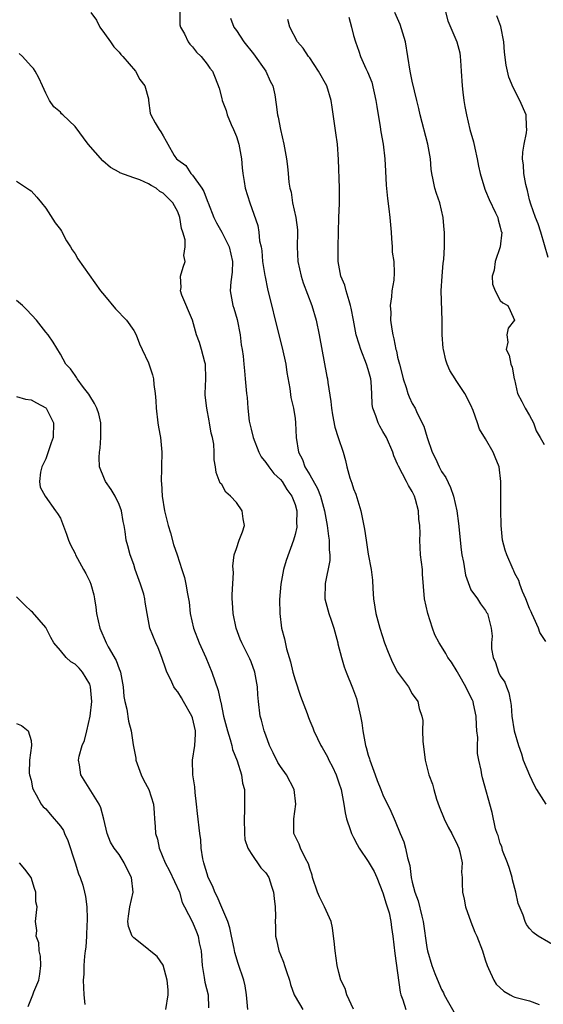
# Model space of a CAD drawing. Units: inches. Extents: x 2574000 to 2577000, y 1509000 to 1512000.
# Drawn here: x 2574243 to 2574315, y 1509686 to 1509820 of the extents above; entities that cross this region are included whole.
import ezdxf

# ---------------------------------------------------------------- set-up
doc = ezdxf.new("R2010")
doc.units = ezdxf.units.IN
doc.header["$MEASUREMENT"] = 0
doc.layers.add('LD25741509_2ft', color=100, linetype='Continuous')

msp = doc.modelspace()

# ---------------------------------------------------------------- linework, layer by layer
at = {"layer": 'LD25741509_2ft'}
for points, elevation in [([(2574265.31, 1509822.69), (2574265.31, 1509819.31), (2574265.39, 1509819), (2574265.91, 1509818.09), (2574266.41, 1509817), (2574266.66, 1509816.66), (2574267, 1509816.31), (2574267.57, 1509815.57), (2574268.2, 1509815), (2574269, 1509813.95), (2574269.38, 1509813.38), (2574269.75, 1509813), (2574270.09, 1509812.09), (2574270.67, 1509810.67), (2574271, 1509809.25), (2574271.05, 1509809), (2574271.6, 1509807.6), (2574271.74, 1509807), (2574272.31, 1509805.69), (2574272.63, 1509805), (2574273, 1509804.05), (2574273.36, 1509803), (2574273.71, 1509801), (2574273.78, 1509799.78), (2574273.88, 1509799), (2574274.08, 1509797.92), (2574274.21, 1509797), (2574274.83, 1509795), (2574275.91, 1509791.91), (2574276.08, 1509791), (2574276.18, 1509789.83), (2574276.37, 1509789), (2574276.46, 1509788.46), (2574276.59, 1509787), (2574276.89, 1509785.11), (2574276.91, 1509784.91), (2574277.27, 1509783.27), (2574278.85, 1509776.85), (2574279.26, 1509775.26), (2574279.73, 1509773), (2574279.89, 1509771.89), (2574280.3, 1509769.7), (2574280.45, 1509768.45), (2574280.79, 1509767), (2574281, 1509765.61), (2574281.08, 1509765), (2574281.16, 1509763), (2574281.48, 1509761), (2574282, 1509760), (2574282.36, 1509759), (2574283, 1509757.92), (2574284.07, 1509756.07), (2574284.47, 1509755), (2574285.02, 1509753), (2574285.39, 1509751), (2574285.57, 1509749.57), (2574285.66, 1509749), (2574285.67, 1509747.67), (2574285.75, 1509747), (2574285.75, 1509746.25), (2574285.11, 1509743.11), (2574285.09, 1509741), (2574285.5, 1509739.5), (2574285.62, 1509739), (2574285.91, 1509738.09), (2574286.3, 1509737), (2574286.84, 1509735), (2574286.86, 1509734.86), (2574287.33, 1509733), (2574287.71, 1509731.71), (2574287.98, 1509731), (2574288.86, 1509728.86), (2574289.39, 1509727.39), (2574289.49, 1509727), (2574289.6, 1509726.4), (2574289.94, 1509725), (2574290.1, 1509724.1), (2574290.24, 1509723), (2574290.52, 1509721.48), (2574290.62, 1509721), (2574290.72, 1509720.72), (2574291, 1509719.67), (2574291.17, 1509719.17), (2574291.21, 1509719), (2574291.95, 1509717), (2574292.22, 1509716.22), (2574292.72, 1509715), (2574293, 1509714.25), (2574294.06, 1509712.06), (2574294.51, 1509711), (2574294.68, 1509710.68), (2574295.33, 1509709), (2574295.84, 1509707.84), (2574296.07, 1509707), (2574296.33, 1509705.67), (2574296.64, 1509704.64), (2574296.85, 1509703), (2574297, 1509702.37), (2574297.35, 1509701), (2574297.81, 1509699.81), (2574298.3, 1509697.7), (2574298.5, 1509697), (2574299, 1509693.44), (2574299.08, 1509693), (2574299.68, 1509691), (2574300.09, 1509689.91), (2574300.6, 1509688.6), (2574301, 1509687.73), (2574301.25, 1509687.25), (2574301.36, 1509687), (2574301.95, 1509685.95), (2574302.68, 1509684.68)], 8978), ([(2574253.16, 1509821), (2574253.92, 1509819.92), (2574254.39, 1509819), (2574255, 1509818.1), (2574255.85, 1509817), (2574256.31, 1509816.31), (2574257, 1509815.59), (2574257.26, 1509815.26), (2574257.53, 1509815), (2574259.23, 1509813), (2574259.82, 1509811.82), (2574260.53, 1509811), (2574261, 1509809.21), (2574261.04, 1509809), (2574261.24, 1509807.24), (2574261.33, 1509807), (2574261.92, 1509805.92), (2574262.48, 1509805), (2574262.72, 1509804.72), (2574263, 1509804.14), (2574263.44, 1509803.44), (2574263.64, 1509803), (2574264.53, 1509801.47), (2574264.85, 1509801), (2574265, 1509800.87), (2574266.11, 1509800.11), (2574266.8, 1509799), (2574267, 1509798.81), (2574268.28, 1509797), (2574268.56, 1509796.56), (2574269, 1509795.34), (2574269.11, 1509795.11), (2574269.14, 1509795), (2574269.94, 1509793), (2574270.28, 1509792.28), (2574271, 1509791), (2574272.03, 1509789), (2574272.49, 1509787), (2574272.45, 1509785.55), (2574272.25, 1509784.25), (2574272.16, 1509783), (2574272.54, 1509781), (2574272.65, 1509780.65), (2574273.1, 1509779.1), (2574273.51, 1509777), (2574273.67, 1509775.67), (2574273.79, 1509775), (2574273.91, 1509774.09), (2574274.03, 1509773), (2574274.1, 1509772.1), (2574274.22, 1509771), (2574274.39, 1509769), (2574274.46, 1509768.46), (2574274.56, 1509767), (2574274.77, 1509765.23), (2574275, 1509764.16), (2574275.29, 1509763), (2574276.08, 1509761), (2574276.39, 1509760.39), (2574277, 1509759.6), (2574277.41, 1509759), (2574278.1, 1509758.1), (2574279, 1509757.3), (2574279.23, 1509757), (2574279.9, 1509755.9), (2574280.59, 1509755), (2574281, 1509753.88), (2574281.26, 1509753), (2574281.22, 1509751.22), (2574281.25, 1509751), (2574281.24, 1509750.76), (2574281, 1509749.76), (2574280.79, 1509749), (2574279.79, 1509746.21), (2574279.44, 1509745), (2574279.05, 1509743), (2574278.9, 1509740.9), (2574278.93, 1509739), (2574279.16, 1509737), (2574279.56, 1509735.56), (2574279.83, 1509734.17), (2574280.39, 1509732.39), (2574280.71, 1509731), (2574281, 1509729.95), (2574281.74, 1509727.74), (2574282.65, 1509725.35), (2574282.82, 1509724.82), (2574283, 1509724.37), (2574283.42, 1509723.42), (2574283.57, 1509723), (2574284.05, 1509721.95), (2574284.52, 1509721), (2574284.72, 1509720.72), (2574285.43, 1509719.43), (2574285.61, 1509719), (2574286.11, 1509718.11), (2574286.61, 1509717), (2574286.72, 1509716.72), (2574287, 1509715.89), (2574287.28, 1509715), (2574287.66, 1509713), (2574287.83, 1509711.83), (2574288.03, 1509711), (2574288.59, 1509709.41), (2574288.71, 1509709), (2574288.79, 1509708.79), (2574289, 1509708.43), (2574289.48, 1509707.48), (2574289.76, 1509707), (2574291, 1509705.17), (2574291.79, 1509703.79), (2574292.14, 1509703), (2574293, 1509700.88), (2574293.41, 1509699.41), (2574293.57, 1509699), (2574293.82, 1509698.18), (2574294.07, 1509697), (2574294.15, 1509696.15), (2574294.36, 1509695), (2574294.61, 1509692.61), (2574295, 1509689.99), (2574295.33, 1509687.33), (2574295.43, 1509687), (2574295.69, 1509686.31), (2574296.11, 1509685)], 8980), ([(2574288.35, 1509820.35), (2574288.71, 1509819), (2574289, 1509817.85), (2574289.23, 1509817), (2574289.72, 1509815.72), (2574289.94, 1509815), (2574290.65, 1509813.35), (2574290.89, 1509812.89), (2574291.46, 1509811.46), (2574292.04, 1509809), (2574292.15, 1509808.15), (2574292.62, 1509805.38), (2574292.7, 1509804.7), (2574293.04, 1509803), (2574293.27, 1509801), (2574293.33, 1509799.33), (2574293.44, 1509797.44), (2574293.62, 1509795.62), (2574293.81, 1509794.19), (2574293.94, 1509793), (2574294.1, 1509791), (2574294.14, 1509790.14), (2574294.26, 1509789), (2574294.27, 1509788.27), (2574294.48, 1509787), (2574294.52, 1509785.48), (2574294.48, 1509784.48), (2574294.19, 1509783), (2574294.18, 1509782.18), (2574293.98, 1509781), (2574294.06, 1509780.06), (2574294.04, 1509779), (2574294.2, 1509777.8), (2574294.34, 1509777), (2574294.49, 1509776.49), (2574294.76, 1509775), (2574294.82, 1509774.82), (2574295, 1509773.95), (2574295.23, 1509773), (2574295.62, 1509771.62), (2574295.75, 1509771), (2574296.16, 1509769.84), (2574296.41, 1509769), (2574296.56, 1509768.56), (2574297, 1509767.67), (2574297.37, 1509767), (2574297.68, 1509766.32), (2574298.56, 1509764.56), (2574299.01, 1509762.99), (2574299.72, 1509761), (2574300.14, 1509760.14), (2574300.67, 1509759), (2574301, 1509758.38), (2574301.55, 1509757.55), (2574302.2, 1509756.2), (2574302.61, 1509755), (2574303.06, 1509753), (2574303.3, 1509751.3), (2574303.68, 1509747.68), (2574303.77, 1509747), (2574303.98, 1509746.02), (2574304.23, 1509744.23), (2574305, 1509742.23), (2574305.91, 1509741), (2574306.31, 1509740.31), (2574307, 1509739.39), (2574307.13, 1509739.13), (2574307.25, 1509739), (2574307.73, 1509737), (2574307.91, 1509735.91), (2574307.82, 1509735), (2574307.82, 1509734.18), (2574308.04, 1509733), (2574308.34, 1509732.34), (2574308.73, 1509731), (2574309, 1509730.5), (2574309.62, 1509729.62), (2574309.83, 1509729), (2574310.18, 1509728.18), (2574310.4, 1509727), (2574310.47, 1509726.47), (2574310.58, 1509725), (2574310.87, 1509723), (2574311.47, 1509721), (2574311.87, 1509719.87), (2574312.13, 1509719), (2574312.96, 1509716.96), (2574313.6, 1509715.6), (2574313.93, 1509715), (2574315.21, 1509713)], 8972), ([(2574315.19, 1509735.19), (2574314.4, 1509736.4), (2574314.2, 1509737), (2574313.57, 1509738.43), (2574313.29, 1509739), (2574313.22, 1509739.22), (2574313, 1509739.69), (2574312.47, 1509741), (2574312.01, 1509741.99), (2574311.66, 1509743), (2574311.51, 1509743.51), (2574311, 1509744.48), (2574310.83, 1509744.83), (2574310.73, 1509745), (2574309.88, 1509747), (2574309.65, 1509747.65), (2574309.32, 1509749), (2574309.11, 1509751), (2574309.12, 1509751.12), (2574309.07, 1509753), (2574309.05, 1509754.95), (2574309.09, 1509757), (2574308.84, 1509759), (2574308.32, 1509760.32), (2574308.02, 1509761), (2574307, 1509762.83), (2574306.15, 1509764.15), (2574305.89, 1509765), (2574305.32, 1509766.68), (2574305, 1509767.44), (2574304.17, 1509769), (2574303, 1509770.79), (2574302.85, 1509771), (2574302.13, 1509772.13), (2574301.76, 1509773), (2574301.55, 1509773.55), (2574301.24, 1509775), (2574301.21, 1509775.21), (2574301.07, 1509777), (2574301.05, 1509778.95), (2574300.94, 1509783), (2574301.05, 1509785), (2574301.21, 1509786.79), (2574301.31, 1509787.31), (2574301.38, 1509789), (2574301.39, 1509791), (2574301.33, 1509791.33), (2574301.21, 1509793), (2574300.73, 1509795), (2574300.29, 1509796.29), (2574300.08, 1509797), (2574299.86, 1509798.14), (2574299.67, 1509799), (2574299.59, 1509799.59), (2574299.46, 1509801), (2574299.13, 1509803), (2574298.08, 1509807), (2574297.9, 1509807.9), (2574297.61, 1509809), (2574297, 1509811.6), (2574296.7, 1509813), (2574296.08, 1509817), (2574295.36, 1509819.36), (2574294.63, 1509821)], 8970), ([(2574301.42, 1509821.42), (2574301.86, 1509819.86), (2574303.07, 1509817), (2574303.46, 1509815.46), (2574303.54, 1509815), (2574303.56, 1509814.44), (2574303.68, 1509813), (2574303.78, 1509811), (2574303.89, 1509810.11), (2574304.01, 1509809), (2574304.14, 1509808.14), (2574304.37, 1509807), (2574304.86, 1509805), (2574305.36, 1509803.36), (2574305.51, 1509802.49), (2574305.86, 1509801), (2574306.03, 1509800.03), (2574306.25, 1509799), (2574306.89, 1509796.89), (2574307, 1509796.67), (2574307.49, 1509795.49), (2574308.36, 1509793.64), (2574308.64, 1509793), (2574308.7, 1509792.7), (2574309, 1509791.71), (2574309.13, 1509791.13), (2574309.19, 1509791), (2574308.99, 1509789), (2574308.31, 1509787), (2574308.16, 1509785.84), (2574307.88, 1509785), (2574307.94, 1509783.94), (2574308.3, 1509783), (2574309, 1509781.71), (2574309.36, 1509781.36), (2574310.04, 1509781), (2574310.35, 1509780.35), (2574310.95, 1509779), (2574310.09, 1509777.91), (2574309.88, 1509777), (2574310.03, 1509776.03), (2574309.82, 1509775), (2574310.22, 1509774.22), (2574310.43, 1509773), (2574310.61, 1509772.61), (2574310.89, 1509771), (2574310.92, 1509770.92), (2574311.35, 1509769), (2574311.92, 1509767.92), (2574312.38, 1509767), (2574313, 1509766.01), (2574313.52, 1509765), (2574313.91, 1509763.91), (2574314.42, 1509763), (2574315, 1509762.06)], 8968), ([(2574315.54, 1509787.54), (2574314.51, 1509791), (2574314.14, 1509792.14), (2574313.8, 1509793), (2574313.15, 1509794.85), (2574313, 1509795.45), (2574312.72, 1509796.72), (2574312.63, 1509797), (2574312.49, 1509797.51), (2574312.22, 1509799), (2574312.14, 1509800.14), (2574312.02, 1509801), (2574312.07, 1509801.93), (2574312.25, 1509803), (2574312.57, 1509804.57), (2574312.63, 1509805), (2574312.59, 1509805.41), (2574312.51, 1509807), (2574311.68, 1509809), (2574310.76, 1509810.76), (2574310.18, 1509812.18), (2574309.78, 1509813.78), (2574309.58, 1509815.58), (2574309.46, 1509817), (2574309.07, 1509819.07), (2574308.52, 1509820.52)], 8966), ([(2574272.19, 1509820.19), (2574272.65, 1509819), (2574273, 1509818.52), (2574274, 1509817), (2574275.36, 1509815.36), (2574277.02, 1509813), (2574277.63, 1509811.63), (2574277.98, 1509811), (2574278.23, 1509809.77), (2574278.43, 1509808.43), (2574278.6, 1509807), (2574278.69, 1509806.69), (2574279.01, 1509805), (2574279.48, 1509803), (2574279.84, 1509801), (2574279.99, 1509799.99), (2574280.08, 1509799), (2574280.16, 1509797.84), (2574280.3, 1509797), (2574280.46, 1509796.46), (2574280.66, 1509795), (2574281.13, 1509793), (2574281.34, 1509791.34), (2574281.35, 1509791), (2574281.31, 1509789), (2574281.4, 1509787), (2574281.86, 1509785), (2574282.12, 1509784.12), (2574283.28, 1509781), (2574283.88, 1509779), (2574284.3, 1509777), (2574285.34, 1509771.34), (2574285.43, 1509771), (2574285.48, 1509770.52), (2574285.9, 1509767.9), (2574285.96, 1509767), (2574286.1, 1509766.1), (2574286.41, 1509764.41), (2574286.9, 1509763), (2574287.56, 1509761), (2574287.89, 1509759.89), (2574288.09, 1509759), (2574288.49, 1509757.51), (2574288.77, 1509756.77), (2574289, 1509756.01), (2574289.28, 1509755.28), (2574289.99, 1509753), (2574290.49, 1509750.49), (2574290.69, 1509749), (2574291, 1509747.09), (2574291.39, 1509745), (2574291.55, 1509743.55), (2574291.6, 1509742.4), (2574291.69, 1509741), (2574291.87, 1509739.87), (2574292.02, 1509739), (2574292.56, 1509737), (2574293.2, 1509735), (2574293.71, 1509733.71), (2574294.3, 1509732.3), (2574295, 1509731), (2574296.47, 1509729), (2574297, 1509728.04), (2574297.77, 1509727), (2574297.94, 1509726.06), (2574298.29, 1509725), (2574298.42, 1509724.42), (2574298.41, 1509723), (2574298.43, 1509721.57), (2574298.76, 1509719), (2574299.27, 1509717), (2574299.74, 1509715.74), (2574299.92, 1509715), (2574300.31, 1509713.69), (2574300.68, 1509712.68), (2574301.33, 1509711), (2574301.88, 1509709.88), (2574302.39, 1509709), (2574302.57, 1509708.57), (2574303, 1509707.81), (2574303.36, 1509707), (2574303.5, 1509706.5), (2574303.78, 1509705), (2574303.72, 1509703.72), (2574303.78, 1509703), (2574303.81, 1509702.19), (2574303.83, 1509701), (2574304.05, 1509700.05), (2574304.24, 1509699), (2574304.96, 1509696.96), (2574305.54, 1509695.54), (2574305.78, 1509695), (2574306.56, 1509693), (2574306.65, 1509692.65), (2574307, 1509691.64), (2574307.14, 1509691.14), (2574307.19, 1509691), (2574307.4, 1509690.6), (2574308.1, 1509689), (2574308.43, 1509688.43), (2574309.48, 1509687.48), (2574310.35, 1509687), (2574310.74, 1509686.74), (2574311, 1509686.65), (2574313, 1509686.15), (2574314.32, 1509685.68)], 8976), ([(2574317, 1509693.35), (2574314.15, 1509695), (2574313.47, 1509695.47), (2574313, 1509696.03), (2574312.59, 1509696.59), (2574312.41, 1509697), (2574312.13, 1509697.87), (2574311.45, 1509699.45), (2574311.12, 1509701), (2574310.66, 1509702.66), (2574310.6, 1509703), (2574310.24, 1509704.24), (2574309.99, 1509705), (2574309.32, 1509706.68), (2574309.23, 1509707), (2574309.2, 1509707.2), (2574309, 1509707.63), (2574308.7, 1509708.7), (2574308.57, 1509709), (2574308.36, 1509709.64), (2574307.87, 1509711.87), (2574306.58, 1509716.58), (2574306.49, 1509717), (2574306.38, 1509717.62), (2574306.07, 1509719), (2574305.9, 1509719.9), (2574305.88, 1509721), (2574305.93, 1509722.07), (2574305.82, 1509723), (2574305.76, 1509723.76), (2574305.72, 1509725), (2574305.34, 1509726.66), (2574305.28, 1509727), (2574305.2, 1509727.2), (2574304.52, 1509728.52), (2574304.3, 1509729), (2574303.33, 1509730.67), (2574303.15, 1509731), (2574303.11, 1509731.11), (2574302.36, 1509732.36), (2574301.85, 1509733), (2574301.56, 1509733.56), (2574301, 1509734.49), (2574300.65, 1509735), (2574300.09, 1509736.09), (2574299.75, 1509737), (2574299.11, 1509739), (2574298.66, 1509741), (2574298.39, 1509744.39), (2574298.37, 1509745), (2574298.13, 1509747), (2574298.01, 1509749), (2574298.07, 1509749.93), (2574298.04, 1509751), (2574297.89, 1509751.89), (2574297.86, 1509753), (2574297.43, 1509754.57), (2574297.3, 1509755), (2574297, 1509755.63), (2574296.46, 1509756.46), (2574296.19, 1509757), (2574295.1, 1509759.1), (2574295, 1509759.37), (2574294.5, 1509760.5), (2574294.36, 1509761), (2574293.48, 1509763), (2574293, 1509763.85), (2574292.56, 1509764.56), (2574292.34, 1509765), (2574292.02, 1509765.98), (2574291.62, 1509767), (2574291.53, 1509767.53), (2574291.48, 1509769), (2574291.38, 1509770.62), (2574291.33, 1509771), (2574291, 1509772.27), (2574290.77, 1509773), (2574289.96, 1509775), (2574289.73, 1509775.73), (2574289.35, 1509777), (2574288.96, 1509779), (2574288.66, 1509780.66), (2574288.58, 1509781), (2574288.37, 1509781.64), (2574287.98, 1509783), (2574287.78, 1509783.78), (2574287.26, 1509785), (2574286.88, 1509787), (2574286.89, 1509789), (2574287, 1509793), (2574287.09, 1509794.91), (2574287.08, 1509797), (2574286.93, 1509800.93), (2574286.79, 1509803), (2574286.58, 1509804.58), (2574286.07, 1509808.07), (2574285.95, 1509809), (2574285.32, 1509811), (2574284.2, 1509813), (2574283, 1509814.79), (2574282.83, 1509815), (2574282.12, 1509816.12), (2574281.34, 1509817), (2574280.3, 1509819), (2574280.04, 1509820.04)], 8974), ([(2574288.96, 1509685.04), (2574288.05, 1509687), (2574287.84, 1509687.84), (2574287.27, 1509689), (2574287, 1509690.02), (2574286.77, 1509691), (2574286.47, 1509693), (2574286.33, 1509694.33), (2574286.23, 1509695), (2574286.13, 1509696.13), (2574285.91, 1509697), (2574285.02, 1509699), (2574284.34, 1509700.34), (2574284.06, 1509701), (2574283.39, 1509703), (2574283.32, 1509703.32), (2574283, 1509704.23), (2574282.85, 1509704.85), (2574282.42, 1509705.58), (2574281.75, 1509707), (2574281.56, 1509707.56), (2574281, 1509708.63), (2574280.9, 1509708.9), (2574280.84, 1509709), (2574280.85, 1509711), (2574281.12, 1509713), (2574280.88, 1509715), (2574279.83, 1509717), (2574279, 1509718.13), (2574278.68, 1509718.68), (2574278.01, 1509720.01), (2574277.54, 1509721), (2574277, 1509722.4), (2574276.79, 1509723), (2574276.44, 1509724.44), (2574276.26, 1509725), (2574276.01, 1509727), (2574275.93, 1509727.93), (2574275.89, 1509729), (2574275.53, 1509731), (2574275, 1509732.39), (2574274.82, 1509732.82), (2574273.73, 1509735), (2574273.52, 1509735.52), (2574272.98, 1509737), (2574272.56, 1509739), (2574272.49, 1509740.49), (2574272.44, 1509741), (2574272.43, 1509741.57), (2574272.61, 1509744.61), (2574272.53, 1509745.47), (2574272.72, 1509747), (2574273, 1509747.89), (2574273.4, 1509749), (2574273.85, 1509750.15), (2574274.09, 1509751), (2574273.92, 1509751.92), (2574273.78, 1509753), (2574273, 1509754.15), (2574272.2, 1509755), (2574271.57, 1509755.57), (2574271, 1509756.58), (2574270.79, 1509756.79), (2574270.23, 1509758.23), (2574270.17, 1509759), (2574269.97, 1509759.97), (2574269.99, 1509761), (2574269.92, 1509762.08), (2574269.73, 1509763), (2574269.58, 1509763.58), (2574269.36, 1509765), (2574269.29, 1509765.29), (2574268.98, 1509767), (2574268.77, 1509768.77), (2574268.75, 1509769), (2574268.83, 1509771), (2574268.81, 1509773), (2574268.72, 1509773.28), (2574268.27, 1509775), (2574267.97, 1509775.97), (2574267.57, 1509777), (2574267.01, 1509779), (2574265.56, 1509782.44), (2574265.37, 1509783), (2574265.46, 1509783.46), (2574265.38, 1509785), (2574265.75, 1509786.25), (2574266.03, 1509787), (2574265.85, 1509787.85), (2574266.03, 1509789), (2574266.04, 1509789.96), (2574265.71, 1509791), (2574265.52, 1509791.52), (2574265.3, 1509793), (2574265, 1509793.77), (2574264.33, 1509795), (2574263, 1509796.34), (2574262.57, 1509796.57), (2574262.05, 1509797), (2574261.37, 1509797.37), (2574261, 1509797.63), (2574259.84, 1509798.16), (2574259, 1509798.41), (2574257.1, 1509799.1), (2574257, 1509799.18), (2574255.84, 1509799.84), (2574254.77, 1509800.77), (2574252.77, 1509803), (2574251, 1509805.41), (2574249.35, 1509807), (2574249.16, 1509807.16), (2574249, 1509807.37), (2574248.11, 1509808.11), (2574247.52, 1509809), (2574247, 1509809.99), (2574246.56, 1509811), (2574246.06, 1509812.06), (2574245.58, 1509813), (2574245.34, 1509813.34), (2574245, 1509813.65), (2574243.84, 1509815), (2574243.4, 1509815.41)], 8982), ([(2574243, 1509797.96), (2574244.8, 1509796.8), (2574245, 1509796.65), (2574245.8, 1509795.8), (2574246.41, 1509795), (2574247, 1509794.28), (2574248.31, 1509792.31), (2574249, 1509791.38), (2574249.15, 1509791.15), (2574249.84, 1509789.84), (2574250.37, 1509789), (2574250.59, 1509788.59), (2574251, 1509788.04), (2574251.4, 1509787.4), (2574254.49, 1509783), (2574255, 1509782.36), (2574256.54, 1509780.54), (2574257, 1509780.07), (2574257.51, 1509779.51), (2574258.01, 1509779), (2574259, 1509777.61), (2574259.36, 1509777), (2574259.8, 1509775.8), (2574260.15, 1509775), (2574261, 1509773.19), (2574261.56, 1509771.56), (2574261.7, 1509771), (2574261.76, 1509770.24), (2574261.95, 1509769), (2574262.02, 1509768.02), (2574262.07, 1509767), (2574262.28, 1509765), (2574262.4, 1509764.4), (2574262.64, 1509763), (2574262.85, 1509761), (2574262.8, 1509759), (2574262.81, 1509758.81), (2574262.75, 1509757), (2574262.79, 1509756.78), (2574262.88, 1509755), (2574263.2, 1509753), (2574263.69, 1509751), (2574264, 1509750), (2574264.43, 1509748.43), (2574264.92, 1509747), (2574265.56, 1509745), (2574265.93, 1509743.93), (2574266.12, 1509743), (2574266.32, 1509741.68), (2574266.49, 1509741), (2574266.57, 1509740.57), (2574266.72, 1509739), (2574267.14, 1509737), (2574267.93, 1509735), (2574268.84, 1509733), (2574269.67, 1509731), (2574270.52, 1509728.52), (2574270.84, 1509727), (2574270.89, 1509726.89), (2574271.27, 1509725), (2574271.78, 1509723), (2574272.17, 1509721.83), (2574272.37, 1509721), (2574272.47, 1509720.47), (2574273.11, 1509718.89), (2574273.69, 1509717), (2574273.85, 1509715.85), (2574274.09, 1509715), (2574274.13, 1509713), (2574274.13, 1509712.13), (2574274.05, 1509711), (2574274.09, 1509709), (2574274.18, 1509708.18), (2574274.55, 1509707), (2574275, 1509706.25), (2574276.32, 1509704.32), (2574277, 1509703.62), (2574277.41, 1509703), (2574277.81, 1509701.81), (2574278.07, 1509701), (2574278.15, 1509700.15), (2574278.29, 1509699), (2574278.32, 1509697.68), (2574278.31, 1509697), (2574278.32, 1509696.32), (2574278.36, 1509695), (2574278.49, 1509694.49), (2574278.79, 1509693), (2574279, 1509692.46), (2574279.44, 1509691.44), (2574279.56, 1509691), (2574279.83, 1509690.17), (2574280.24, 1509689), (2574280.38, 1509688.38), (2574280.9, 1509687), (2574281, 1509686.78), (2574282.05, 1509685)], 8984), ([(2574274.56, 1509685), (2574274.39, 1509687), (2574274.2, 1509688.2), (2574274.03, 1509689), (2574273.26, 1509691.26), (2574272.78, 1509692.78), (2574272.69, 1509693.31), (2574272.36, 1509695), (2574272.12, 1509696.12), (2574271.84, 1509697), (2574271, 1509698.89), (2574270.38, 1509700.38), (2574270.06, 1509701), (2574269.78, 1509701.78), (2574269.16, 1509703), (2574269, 1509703.5), (2574268.67, 1509704.67), (2574268.56, 1509705), (2574268.44, 1509705.56), (2574268.22, 1509707), (2574268.14, 1509708.14), (2574268.01, 1509709), (2574267.7, 1509711.7), (2574267.58, 1509713), (2574267.4, 1509714.6), (2574267.34, 1509715.34), (2574267.07, 1509717), (2574267, 1509719), (2574267.32, 1509721), (2574267.44, 1509722.56), (2574267.41, 1509723), (2574267, 1509724.77), (2574266.93, 1509725), (2574265.79, 1509727), (2574265.51, 1509727.51), (2574265, 1509728.3), (2574264.68, 1509728.68), (2574264.48, 1509729), (2574264.05, 1509729.95), (2574263.53, 1509731), (2574263.39, 1509731.39), (2574262.86, 1509733), (2574262.34, 1509734.34), (2574262.01, 1509735), (2574261.22, 1509737), (2574260.84, 1509739), (2574260.57, 1509740.57), (2574260.53, 1509741), (2574260.37, 1509741.63), (2574259.95, 1509743), (2574259.22, 1509745), (2574259, 1509745.7), (2574258.51, 1509747), (2574258.22, 1509748.22), (2574257.98, 1509749), (2574257.83, 1509750.17), (2574257.69, 1509751), (2574257.57, 1509751.57), (2574257.33, 1509753), (2574257, 1509753.86), (2574256.46, 1509755), (2574255.93, 1509755.93), (2574255.14, 1509757), (2574255, 1509757.32), (2574254.36, 1509759), (2574254.28, 1509760.28), (2574254.35, 1509761), (2574254.45, 1509761.55), (2574254.53, 1509763), (2574254.5, 1509765), (2574254.24, 1509766.24), (2574253.99, 1509767), (2574253.67, 1509767.67), (2574253, 1509768.71), (2574252.9, 1509768.9), (2574252.15, 1509769.85), (2574251.28, 1509771), (2574251.19, 1509771.19), (2574251, 1509771.45), (2574250.39, 1509772.39), (2574249.73, 1509773), (2574249, 1509774.39), (2574248.02, 1509776.02), (2574247.33, 1509777), (2574247, 1509777.37), (2574245.76, 1509779), (2574244.44, 1509780.44), (2574243.84, 1509781), (2574243, 1509781.68)], 8986), ([(2574243, 1509768.58), (2574244.26, 1509768.26), (2574245, 1509768.17), (2574245.73, 1509767.73), (2574247, 1509767.06), (2574247.06, 1509767), (2574248.08, 1509765), (2574248.03, 1509763), (2574247.74, 1509762.26), (2574247, 1509760.08), (2574246.46, 1509759), (2574246.27, 1509758.27), (2574246.14, 1509757), (2574246.24, 1509756.24), (2574246.95, 1509755), (2574248.36, 1509753), (2574248.63, 1509752.63), (2574249, 1509752.01), (2574249.3, 1509751.3), (2574249.84, 1509749.84), (2574250.11, 1509749), (2574250.37, 1509748.37), (2574251, 1509747.17), (2574251.07, 1509747), (2574252.15, 1509745), (2574252.46, 1509744.46), (2574253, 1509743.39), (2574253.17, 1509743), (2574253.56, 1509741.56), (2574253.67, 1509741), (2574253.85, 1509739.85), (2574253.93, 1509739), (2574254.37, 1509737), (2574255.25, 1509735), (2574255.53, 1509734.47), (2574256.6, 1509732.6), (2574257, 1509731.46), (2574257.14, 1509731.14), (2574257.19, 1509731), (2574257.56, 1509729), (2574257.67, 1509727.67), (2574257.79, 1509727), (2574258.06, 1509725.94), (2574258.31, 1509724.31), (2574258.65, 1509723), (2574258.92, 1509721.08), (2574259.28, 1509719.28), (2574259.3, 1509719), (2574260.02, 1509717), (2574260.32, 1509716.32), (2574261.06, 1509715), (2574261.72, 1509713), (2574261.8, 1509711.8), (2574261.82, 1509711), (2574261.95, 1509709.95), (2574261.99, 1509709), (2574262.23, 1509708.23), (2574262.48, 1509707), (2574263.28, 1509705), (2574263.89, 1509703.89), (2574265.23, 1509701), (2574265.6, 1509699.6), (2574265.95, 1509699), (2574267, 1509696.91), (2574267.57, 1509695.57), (2574267.79, 1509695), (2574267.94, 1509694.06), (2574268.19, 1509693), (2574268.32, 1509691), (2574268.63, 1509689.37), (2574268.71, 1509688.71), (2574269.15, 1509687), (2574269.22, 1509685.22)], 8988), ([(2574263.39, 1509685), (2574263.71, 1509687), (2574263.68, 1509687.68), (2574263.57, 1509689), (2574263.03, 1509691.03), (2574262.22, 1509692.22), (2574261.1, 1509693.1), (2574261, 1509693.15), (2574259, 1509694.77), (2574258.8, 1509695), (2574258.31, 1509696.31), (2574258.19, 1509697), (2574258.28, 1509697.72), (2574258.47, 1509699), (2574258.91, 1509701), (2574258.68, 1509703), (2574258.13, 1509704.13), (2574257.68, 1509705), (2574257, 1509706.12), (2574256.33, 1509707), (2574255.83, 1509707.83), (2574255.4, 1509709), (2574254.95, 1509710.95), (2574254.51, 1509712.51), (2574254.27, 1509713), (2574251.79, 1509717), (2574251.63, 1509718.37), (2574251.48, 1509719), (2574251.56, 1509719.56), (2574251.99, 1509721), (2574252.31, 1509721.69), (2574252.62, 1509723), (2574253.06, 1509725), (2574253.28, 1509727), (2574253.13, 1509729), (2574253, 1509729.35), (2574252.03, 1509731), (2574251.55, 1509731.55), (2574251, 1509732.09), (2574250.43, 1509732.43), (2574249.77, 1509733), (2574249, 1509733.96), (2574248.12, 1509735), (2574247.71, 1509735.71), (2574247, 1509737.11), (2574245.18, 1509739.18), (2574245, 1509739.33), (2574244.16, 1509740.16), (2574243, 1509741.26)], 8990), ([(2574243, 1509723.98), (2574243.71, 1509723.71), (2574244.63, 1509723), (2574245, 1509721.68), (2574245.06, 1509721), (2574244.77, 1509719), (2574244.76, 1509717.24), (2574244.8, 1509717), (2574245, 1509716.25), (2574245.22, 1509715.22), (2574245.29, 1509715), (2574245.72, 1509714.28), (2574246.39, 1509713), (2574246.65, 1509712.65), (2574247, 1509712.34), (2574247.61, 1509711.61), (2574249, 1509710.01), (2574249.41, 1509709.41), (2574249.57, 1509709), (2574250.03, 1509708.03), (2574251.01, 1509705), (2574251.48, 1509703.48), (2574251.71, 1509703), (2574252.05, 1509701.95), (2574252.31, 1509701), (2574252.42, 1509700.42), (2574252.59, 1509699), (2574252.64, 1509697.36), (2574252.66, 1509697), (2574252.63, 1509696.63), (2574252.58, 1509695), (2574252.49, 1509693.51), (2574252.39, 1509693), (2574252.28, 1509692.28), (2574252.21, 1509691), (2574252.18, 1509689.82), (2574252.13, 1509689), (2574252.19, 1509687), (2574252.35, 1509685.65)], 8992), ([(2574244.62, 1509685.38), (2574245.26, 1509687), (2574245.38, 1509687.38), (2574246.08, 1509689), (2574246.21, 1509689.79), (2574246.34, 1509691), (2574246.27, 1509692.27), (2574246.11, 1509693), (2574246.06, 1509694.06), (2574245.68, 1509695), (2574245.78, 1509695.78), (2574245.59, 1509697), (2574245.76, 1509698.24), (2574245.82, 1509699), (2574245.66, 1509699.66), (2574245.64, 1509701), (2574245.47, 1509701.47), (2574245, 1509702.98), (2574244.14, 1509704.14), (2574243.44, 1509705)], 8994)]:
    msp.add_lwpolyline(points, dxfattribs=dict(at, elevation=elevation))

doc.saveas('drawing.dxf')
